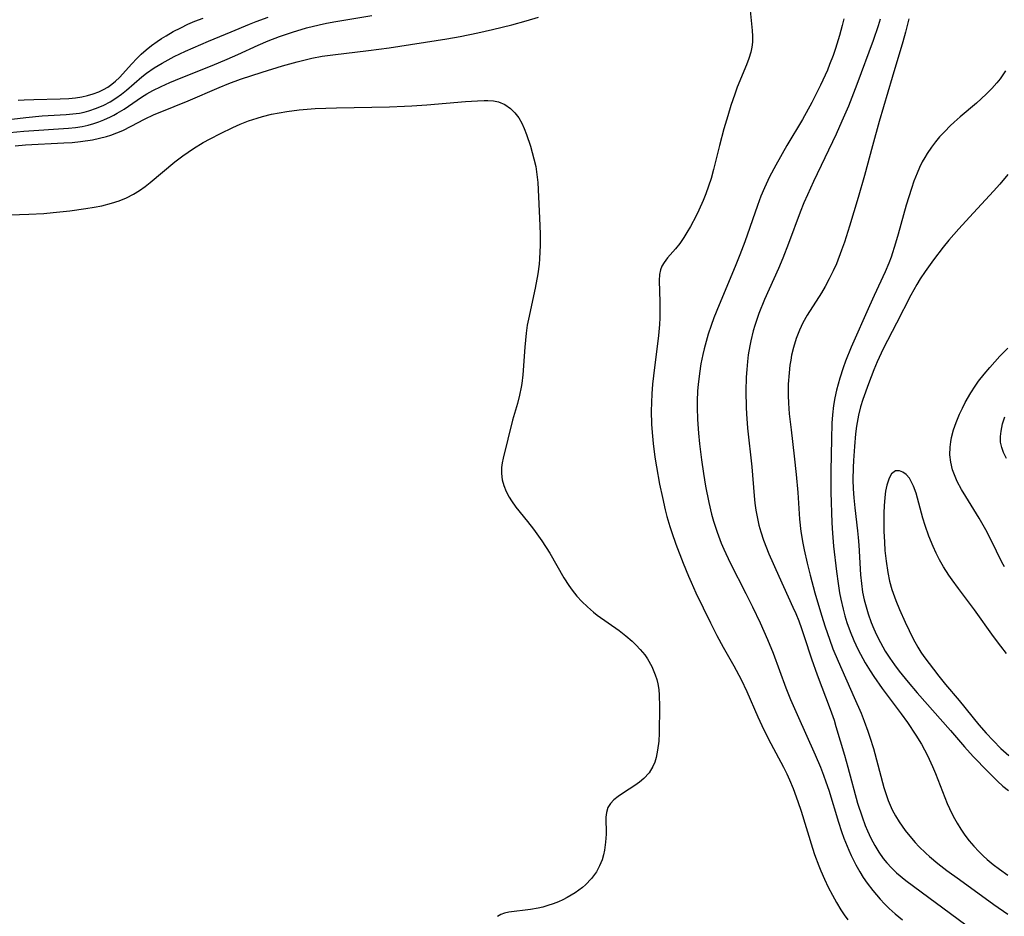
# Model space of a CAD drawing. Units: inches. Extents: x 2032438 to 2037436, y 263538 to 268948.
# Drawn here: x 2033751 to 2033850, y 264324 to 264414 of the extents above; entities that cross this region are included whole.
import ezdxf

# ---------------------------------------------------------------- set-up
doc = ezdxf.new("R2010")
doc.units = ezdxf.units.IN
doc.header["$MEASUREMENT"] = 0
doc.layers.add('c_06_T12S_R18E', color=38, linetype='Continuous')

msp = doc.modelspace()

# ---------------------------------------------------------------- linework, layer by layer
at = {"layer": 'c_06_T12S_R18E'}
for points in [[(2033824.507, 264414.76, 998), (2033824.729, 264412.731, 998), (2033824.755, 264412.167, 998), (2033824.74, 264411.577, 998), (2033824.69, 264411.065, 998), (2033824.595, 264410.56, 998), (2033824.402, 264409.915, 998), (2033824.153, 264409.272, 998), (2033823.219, 264407.027, 998), (2033822.963, 264406.332, 998), (2033822.58, 264405.191, 998), (2033822.261, 264404.147, 998), (2033821.887, 264402.835, 998), (2033821.444, 264401.168, 998), (2033820.842, 264398.77, 998), (2033820.584, 264397.846, 998), (2033820.34, 264397.068, 998), (2033820.068, 264396.303, 998), (2033819.795, 264395.625, 998), (2033819.359, 264394.663, 998), (2033819.082, 264394.101, 998), (2033818.506, 264393.033, 998), (2033818.138, 264392.41, 998), (2033817.832, 264391.923, 998), (2033817.428, 264391.324, 998), (2033817.012, 264390.773, 998), (2033816.219, 264389.867, 998), (2033815.855, 264389.408, 998), (2033815.628, 264389.025, 998), (2033815.485, 264388.655, 998), (2033815.387, 264388.198, 998), (2033815.353, 264387.594, 998), (2033815.419, 264385.4, 998), (2033815.43, 264384.514, 998), (2033815.42, 264383.852, 998), (2033815.389, 264383.179, 998), (2033815.294, 264382.064, 998), (2033815.199, 264381.219, 998), (2033814.884, 264378.837, 998), (2033814.694, 264377.176, 998), (2033814.617, 264376.177, 998), (2033814.578, 264375.318, 998), (2033814.564, 264374.458, 998), (2033814.599, 264373.155, 998), (2033814.656, 264372.297, 998), (2033814.765, 264371.178, 998), (2033814.942, 264369.822, 998), (2033815.091, 264368.863, 998), (2033815.409, 264367.111, 998), (2033815.688, 264365.763, 998), (2033815.978, 264364.51, 998), (2033816.15, 264363.845, 998), (2033816.437, 264362.842, 998), (2033816.626, 264362.251, 998), (2033817.049, 264361.075, 998), (2033817.788, 264359.151, 998), (2033818.309, 264357.858, 998), (2033818.573, 264357.238, 998), (2033819.066, 264356.159, 998), (2033820.52, 264353.152, 998), (2033821.183, 264351.874, 998), (2033821.818, 264350.718, 998), (2033822.888, 264348.827, 998), (2033823.602, 264347.457, 998), (2033824.169, 264346.252, 998), (2033825.299, 264343.7, 998), (2033825.911, 264342.375, 998), (2033826.596, 264341.005, 998), (2033827.865, 264338.641, 998), (2033828.199, 264337.977, 998), (2033828.484, 264337.358, 998), (2033828.848, 264336.486, 998), (2033829.327, 264335.172, 998), (2033829.639, 264334.209, 998), (2033830.787, 264330.479, 998), (2033831.002, 264329.835, 998), (2033831.416, 264328.702, 998), (2033831.615, 264328.211, 998), (2033831.986, 264327.38, 998), (2033832.384, 264326.561, 998), (2033832.802, 264325.754, 998), (2033833.211, 264325.016, 998), (2033833.647, 264324.296, 998), (2033833.993, 264323.779, 998), (2033834.358, 264323.276, 998)], [(2033750.021, 264402.464, 996), (2033751.448, 264402.608, 996), (2033755.948, 264402.911, 996), (2033756.635, 264402.989, 996), (2033757.312, 264403.097, 996), (2033757.909, 264403.228, 996), (2033758.496, 264403.393, 996), (2033758.99, 264403.56, 996), (2033759.474, 264403.75, 996), (2033760.174, 264404.07, 996), (2033760.482, 264404.229, 996), (2033760.824, 264404.42, 996), (2033761.521, 264404.843, 996), (2033763.273, 264406.031, 996), (2033763.821, 264406.379, 996), (2033764.415, 264406.711, 996), (2033765.256, 264407.119, 996), (2033766.122, 264407.499, 996), (2033767.266, 264407.975, 996), (2033770.386, 264409.227, 996), (2033771.914, 264409.862, 996), (2033772.967, 264410.32, 996), (2033775.014, 264411.25, 996), (2033776.031, 264411.691, 996), (2033777.173, 264412.138, 996), (2033778.456, 264412.582, 996), (2033779.89, 264413.003, 996), (2033781.161, 264413.313, 996), (2033781.9, 264413.468, 996), (2033782.845, 264413.643, 996), (2033786.449, 264414.246, 996)], [(2033750.22, 264403.825, 994), (2033751.632, 264404.001, 994), (2033753.299, 264404.141, 994), (2033755.702, 264404.28, 994), (2033756.382, 264404.343, 994), (2033757.053, 264404.44, 994), (2033757.509, 264404.535, 994), (2033757.981, 264404.661, 994), (2033758.743, 264404.923, 994), (2033759.482, 264405.245, 994), (2033760.112, 264405.576, 994), (2033760.694, 264405.941, 994), (2033761.253, 264406.343, 994), (2033761.757, 264406.747, 994), (2033763.312, 264408.075, 994), (2033763.779, 264408.436, 994), (2033764.565, 264408.978, 994), (2033765.354, 264409.467, 994), (2033766.553, 264410.125, 994), (2033767.719, 264410.678, 994), (2033770.021, 264411.666, 994), (2033772.31, 264412.604, 994), (2033774.16, 264413.385, 994), (2033774.813, 264413.644, 994), (2033776.019, 264414.08, 994)], [(2033750.557, 264401.155, 998), (2033751.603, 264401.231, 998), (2033755.459, 264401.428, 998), (2033756.305, 264401.489, 998), (2033757.144, 264401.572, 998), (2033758.34, 264401.747, 998), (2033759.063, 264401.894, 998), (2033759.773, 264402.078, 998), (2033760.205, 264402.214, 998), (2033760.813, 264402.437, 998), (2033761.406, 264402.689, 998), (2033762.247, 264403.104, 998), (2033763.592, 264403.824, 998), (2033764.543, 264404.276, 998), (2033765.16, 264404.541, 998), (2033767.961, 264405.679, 998), (2033771.11, 264407.024, 998), (2033772.062, 264407.408, 998), (2033773.243, 264407.841, 998), (2033775.406, 264408.552, 998), (2033777.465, 264409.186, 998), (2033778.927, 264409.595, 998), (2033780.412, 264409.951, 998), (2033781.451, 264410.148, 998), (2033782.543, 264410.304, 998), (2033786.128, 264410.715, 998), (2033788.204, 264411.002, 998), (2033794.013, 264411.908, 998), (2033795.355, 264412.15, 998), (2033797.12, 264412.508, 998), (2033798.585, 264412.843, 998), (2033800.55, 264413.327, 998), (2033801.966, 264413.712, 998), (2033803.213, 264414.094, 998)], [(2033750.872, 264405.733, 992), (2033751.475, 264405.776, 992), (2033752.461, 264405.816, 992), (2033755.112, 264405.858, 992), (2033755.953, 264405.899, 992), (2033756.624, 264405.961, 992), (2033757.281, 264406.061, 992), (2033757.849, 264406.189, 992), (2033758.403, 264406.355, 992), (2033758.998, 264406.583, 992), (2033759.455, 264406.801, 992), (2033759.89, 264407.054, 992), (2033760.308, 264407.349, 992), (2033760.675, 264407.657, 992), (2033761.059, 264408.028, 992), (2033762.311, 264409.403, 992), (2033762.796, 264409.913, 992), (2033763.241, 264410.35, 992), (2033763.754, 264410.806, 992), (2033764.291, 264411.235, 992), (2033764.851, 264411.639, 992), (2033765.3, 264411.936, 992), (2033765.758, 264412.219, 992), (2033766.48, 264412.633, 992), (2033767.221, 264413.024, 992), (2033767.933, 264413.369, 992), (2033768.659, 264413.685, 992), (2033769.483, 264413.996, 992)], [(2033833.955, 264413.905, 996), (2033833.788, 264413.243, 996), (2033833.504, 264412.23, 996), (2033833.108, 264410.945, 996), (2033832.867, 264410.239, 996), (2033832.519, 264409.309, 996), (2033832.294, 264408.757, 996), (2033831.602, 264407.233, 996), (2033830.722, 264405.505, 996), (2033829.775, 264403.798, 996), (2033828.219, 264401.163, 996), (2033827.09, 264399.185, 996), (2033826.473, 264398.021, 996), (2033825.953, 264396.905, 996), (2033825.607, 264396.075, 996), (2033825.248, 264395.131, 996), (2033823.971, 264391.495, 996), (2033823.486, 264390.19, 996), (2033823.013, 264388.999, 996), (2033821.391, 264385.136, 996), (2033820.881, 264383.852, 996), (2033820.589, 264383.053, 996), (2033820.305, 264382.187, 996), (2033820.09, 264381.458, 996), (2033819.896, 264380.724, 996), (2033819.756, 264380.132, 996), (2033819.568, 264379.215, 996), (2033819.407, 264378.238, 996), (2033819.277, 264377.144, 996), (2033819.229, 264376.502, 996), (2033819.19, 264375.457, 996), (2033819.188, 264374.813, 996), (2033819.225, 264373.603, 996), (2033819.32, 264372.231, 996), (2033819.424, 264371.163, 996), (2033819.62, 264369.559, 996), (2033819.822, 264368.163, 996), (2033820.037, 264366.886, 996), (2033820.358, 264365.267, 996), (2033820.637, 264364.101, 996), (2033820.832, 264363.391, 996), (2033821.192, 264362.26, 996), (2033821.609, 264361.173, 996), (2033821.87, 264360.561, 996), (2033822.513, 264359.192, 996), (2033824.077, 264356.114, 996), (2033824.747, 264354.75, 996), (2033825.512, 264353.142, 996), (2033826.271, 264351.46, 996), (2033826.831, 264350.099, 996), (2033828.125, 264346.606, 996), (2033828.592, 264345.439, 996), (2033829.237, 264343.939, 996), (2033831.069, 264339.869, 996), (2033831.598, 264338.632, 996), (2033831.907, 264337.835, 996), (2033832.147, 264337.155, 996), (2033832.421, 264336.308, 996), (2033833.395, 264333.109, 996), (2033833.707, 264332.164, 996), (2033833.945, 264331.495, 996), (2033834.44, 264330.268, 996), (2033834.679, 264329.739, 996), (2033835.146, 264328.808, 996), (2033835.55, 264328.093, 996), (2033835.906, 264327.523, 996), (2033836.285, 264326.97, 996), (2033836.858, 264326.22, 996), (2033837.225, 264325.78, 996), (2033837.606, 264325.352, 996), (2033838.051, 264324.882, 996), (2033838.514, 264324.428, 996), (2033839.105, 264323.892, 996), (2033839.849, 264323.276, 996)], [(2033837.617, 264413.884, 994), (2033837.404, 264413.212, 994), (2033836.885, 264411.741, 994), (2033835.262, 264407.326, 994), (2033834.403, 264405.126, 994), (2033833.759, 264403.621, 994), (2033833.173, 264402.329, 994), (2033830.908, 264397.568, 994), (2033830.277, 264396.196, 994), (2033829.935, 264395.407, 994), (2033829.553, 264394.453, 994), (2033828.394, 264391.325, 994), (2033827.808, 264389.842, 994), (2033827.359, 264388.797, 994), (2033825.949, 264385.673, 994), (2033825.382, 264384.276, 994), (2033824.975, 264383.079, 994), (2033824.82, 264382.542, 994), (2033824.571, 264381.512, 994), (2033824.473, 264381.021, 994), (2033824.327, 264380.129, 994), (2033824.243, 264379.432, 994), (2033824.175, 264378.655, 994), (2033824.13, 264377.874, 994), (2033824.09, 264376.473, 994), (2033824.109, 264374.803, 994), (2033824.136, 264374.181, 994), (2033824.245, 264372.744, 994), (2033824.677, 264368.843, 994), (2033824.923, 264365.913, 994), (2033824.999, 264365.189, 994), (2033825.095, 264364.497, 994), (2033825.214, 264363.81, 994), (2033825.4, 264362.964, 994), (2033825.583, 264362.296, 994), (2033825.865, 264361.454, 994), (2033826.405, 264360.106, 994), (2033827.39, 264357.864, 994), (2033828.829, 264354.733, 994), (2033829.105, 264354.107, 994), (2033829.41, 264353.354, 994), (2033829.699, 264352.571, 994), (2033829.97, 264351.774, 994), (2033830.7, 264349.515, 994), (2033831.246, 264347.927, 994), (2033832.584, 264344.464, 994), (2033832.96, 264343.355, 994), (2033833.156, 264342.725, 994), (2033834.017, 264339.831, 994), (2033834.354, 264338.644, 994), (2033835.334, 264335.02, 994), (2033835.778, 264333.631, 994), (2033836.106, 264332.755, 994), (2033836.325, 264332.231, 994), (2033836.672, 264331.489, 994), (2033837.056, 264330.768, 994), (2033837.464, 264330.092, 994), (2033837.914, 264329.447, 994), (2033838.277, 264328.995, 994), (2033838.733, 264328.498, 994), (2033839.25, 264328.009, 994), (2033840.186, 264327.233, 994), (2033846.209, 264322.757, 994)], [(2033840.468, 264413.905, 992), (2033840.32, 264413.237, 992), (2033840.15, 264412.561, 992), (2033839.881, 264411.604, 992), (2033838.794, 264408.01, 992), (2033837.512, 264403.602, 992), (2033836.822, 264401.135, 992), (2033836.019, 264398.165, 992), (2033835.393, 264395.945, 992), (2033834.52, 264393.051, 992), (2033834.002, 264391.456, 992), (2033833.717, 264390.638, 992), (2033833.192, 264389.28, 992), (2033832.874, 264388.56, 992), (2033832.485, 264387.761, 992), (2033832.067, 264386.98, 992), (2033831.702, 264386.36, 992), (2033830.255, 264384.089, 992), (2033829.82, 264383.321, 992), (2033829.48, 264382.608, 992), (2033829.145, 264381.742, 992), (2033828.873, 264380.85, 992), (2033828.693, 264380.088, 992), (2033828.598, 264379.588, 992), (2033828.52, 264379.084, 992), (2033828.428, 264378.295, 992), (2033828.357, 264377.167, 992), (2033828.354, 264376.02, 992), (2033828.383, 264375.267, 992), (2033828.459, 264374.194, 992), (2033828.629, 264372.565, 992), (2033828.951, 264369.92, 992), (2033829.15, 264368.089, 992), (2033829.308, 264366.253, 992), (2033829.492, 264363.596, 992), (2033829.618, 264362.348, 992), (2033829.813, 264361.162, 992), (2033829.95, 264360.492, 992), (2033830.262, 264359.147, 992), (2033830.563, 264357.958, 992), (2033831.043, 264356.163, 992), (2033831.694, 264353.917, 992), (2033832.059, 264352.763, 992), (2033832.493, 264351.506, 992), (2033832.854, 264350.548, 992), (2033833.364, 264349.295, 992), (2033834.985, 264345.642, 992), (2033835.674, 264344.051, 992), (2033835.987, 264343.268, 992), (2033836.363, 264342.242, 992), (2033836.564, 264341.651, 992), (2033836.914, 264340.515, 992), (2033837.97, 264336.577, 992), (2033838.256, 264335.685, 992), (2033838.405, 264335.281, 992), (2033838.822, 264334.333, 992), (2033839.147, 264333.729, 992), (2033839.504, 264333.144, 992), (2033840.126, 264332.254, 992), (2033840.746, 264331.481, 992), (2033841.115, 264331.061, 992), (2033841.497, 264330.653, 992), (2033842.185, 264329.978, 992), (2033842.569, 264329.633, 992), (2033843.404, 264328.946, 992), (2033844.313, 264328.253, 992), (2033845.573, 264327.322, 992), (2033849.049, 264324.809, 992), (2033850.45, 264323.857, 992)], [(2033850.21, 264408.683, 990), (2033849.664, 264407.894, 990), (2033849.35, 264407.492, 990), (2033848.825, 264406.894, 990), (2033848.266, 264406.323, 990), (2033847.284, 264405.426, 990), (2033845.666, 264404.066, 990), (2033845.036, 264403.514, 990), (2033844.631, 264403.135, 990), (2033844.095, 264402.594, 990), (2033843.586, 264402.032, 990), (2033843.169, 264401.528, 990), (2033842.774, 264401.008, 990), (2033842.34, 264400.374, 990), (2033842.08, 264399.949, 990), (2033841.837, 264399.514, 990), (2033841.561, 264398.957, 990), (2033841.31, 264398.385, 990), (2033840.997, 264397.582, 990), (2033840.738, 264396.846, 990), (2033840.209, 264395.155, 990), (2033839.42, 264392.243, 990), (2033839.159, 264391.343, 990), (2033838.698, 264389.927, 990), (2033838.475, 264389.332, 990), (2033838.11, 264388.466, 990), (2033836.99, 264386.098, 990), (2033836.515, 264385.059, 990), (2033834.685, 264380.877, 990), (2033834.114, 264379.465, 990), (2033833.872, 264378.799, 990), (2033833.538, 264377.769, 990), (2033833.205, 264376.562, 990), (2033833.036, 264375.796, 990), (2033832.903, 264375.024, 990), (2033832.789, 264374.07, 990), (2033832.734, 264373.255, 990), (2033832.692, 264371.615, 990), (2033832.642, 264368.434, 990), (2033832.653, 264366.3, 990), (2033832.742, 264363.212, 990), (2033832.803, 264362.163, 990), (2033832.919, 264360.855, 990), (2033833.198, 264358.311, 990), (2033833.359, 264357.099, 990), (2033833.51, 264356.18, 990), (2033833.635, 264355.545, 990), (2033833.874, 264354.533, 990), (2033834.058, 264353.864, 990), (2033834.263, 264353.201, 990), (2033834.586, 264352.281, 990), (2033834.943, 264351.386, 990), (2033835.342, 264350.509, 990), (2033835.606, 264349.986, 990), (2033836.078, 264349.14, 990), (2033836.587, 264348.314, 990), (2033836.962, 264347.747, 990), (2033837.797, 264346.559, 990), (2033839.707, 264344.01, 990), (2033840.336, 264343.129, 990), (2033841.2, 264341.836, 990), (2033841.747, 264340.939, 990), (2033842.346, 264339.823, 990), (2033842.876, 264338.702, 990), (2033843.175, 264338.007, 990), (2033844.107, 264335.598, 990), (2033844.358, 264334.987, 990), (2033844.587, 264334.466, 990), (2033844.948, 264333.719, 990), (2033845.341, 264332.992, 990), (2033845.712, 264332.384, 990), (2033846.12, 264331.8, 990), (2033846.559, 264331.237, 990), (2033847.035, 264330.679, 990), (2033847.536, 264330.141, 990), (2033847.963, 264329.72, 990), (2033848.365, 264329.351, 990), (2033848.967, 264328.846, 990), (2033849.594, 264328.368, 990), (2033850.461, 264327.77, 990)], [(2033749.094, 264394.155, 1000), (2033751.937, 264394.256, 1000), (2033753.447, 264394.348, 1000), (2033754.4, 264394.43, 1000), (2033756.085, 264394.617, 1000), (2033757.693, 264394.838, 1000), (2033758.502, 264394.968, 1000), (2033759.301, 264395.12, 1000), (2033760.269, 264395.358, 1000), (2033761.03, 264395.605, 1000), (2033761.772, 264395.912, 1000), (2033762.485, 264396.276, 1000), (2033763.094, 264396.649, 1000), (2033763.633, 264397.032, 1000), (2033764.156, 264397.442, 1000), (2033766.641, 264399.529, 1000), (2033767.422, 264400.125, 1000), (2033767.963, 264400.51, 1000), (2033768.517, 264400.878, 1000), (2033769.486, 264401.462, 1000), (2033770.175, 264401.847, 1000), (2033771.22, 264402.393, 1000), (2033772.478, 264402.999, 1000), (2033773.214, 264403.315, 1000), (2033774.055, 264403.641, 1000), (2033774.91, 264403.93, 1000), (2033775.466, 264404.092, 1000), (2033776.371, 264404.316, 1000), (2033777.125, 264404.47, 1000), (2033777.886, 264404.6, 1000), (2033779.134, 264404.76, 1000), (2033780.739, 264404.882, 1000), (2033782.908, 264404.973, 1000), (2033788.233, 264405.077, 1000), (2033789.743, 264405.127, 1000), (2033790.485, 264405.164, 1000), (2033791.982, 264405.27, 1000), (2033795.87, 264405.602, 1000), (2033797.094, 264405.681, 1000), (2033797.748, 264405.702, 1000), (2033798.142, 264405.699, 1000), (2033798.688, 264405.658, 1000), (2033799.206, 264405.555, 1000), (2033799.843, 264405.297, 1000), (2033800.412, 264404.908, 1000), (2033800.85, 264404.463, 1000), (2033801.234, 264403.943, 1000), (2033801.54, 264403.421, 1000), (2033801.797, 264402.874, 1000), (2033802.023, 264402.295, 1000), (2033802.415, 264401.106, 1000), (2033802.769, 264399.838, 1000), (2033802.943, 264399.053, 1000), (2033803.07, 264398.248, 1000), (2033803.15, 264397.443, 1000), (2033803.359, 264393.138, 1000), (2033803.386, 264392.222, 1000), (2033803.388, 264391.143, 1000), (2033803.33, 264389.777, 1000), (2033803.283, 264389.235, 1000), (2033803.161, 264388.274, 1000), (2033802.9, 264386.809, 1000), (2033802.206, 264383.706, 1000), (2033802.093, 264383.092, 1000), (2033801.977, 264382.3, 1000), (2033801.837, 264380.879, 1000), (2033801.657, 264378.101, 1000), (2033801.555, 264377.229, 1000), (2033801.495, 264376.873, 1000), (2033801.317, 264376.044, 1000), (2033801.101, 264375.224, 1000), (2033800.622, 264373.545, 1000), (2033799.653, 264369.721, 1000), (2033799.562, 264369.247, 1000), (2033799.505, 264368.776, 1000), (2033799.495, 264368.172, 1000), (2033799.574, 264367.548, 1000), (2033799.734, 264366.953, 1000), (2033799.967, 264366.371, 1000), (2033800.265, 264365.802, 1000), (2033800.502, 264365.421, 1000), (2033800.951, 264364.797, 1000), (2033802.109, 264363.353, 1000), (2033802.705, 264362.585, 1000), (2033803.544, 264361.411, 1000), (2033804.356, 264360.145, 1000), (2033805.785, 264357.686, 1000), (2033806.282, 264356.9, 1000), (2033806.607, 264356.442, 1000), (2033807.076, 264355.85, 1000), (2033807.583, 264355.289, 1000), (2033808.148, 264354.746, 1000), (2033808.747, 264354.239, 1000), (2033809.137, 264353.938, 1000), (2033811.337, 264352.379, 1000), (2033811.999, 264351.859, 1000), (2033812.632, 264351.313, 1000), (2033813.062, 264350.905, 1000), (2033813.467, 264350.481, 1000), (2033813.922, 264349.928, 1000), (2033814.192, 264349.537, 1000), (2033814.631, 264348.747, 1000), (2033814.973, 264347.913, 1000), (2033815.113, 264347.468, 1000), (2033815.225, 264347.016, 1000), (2033815.322, 264346.444, 1000), (2033815.378, 264345.865, 1000), (2033815.402, 264344.73, 1000), (2033815.365, 264342.052, 1000), (2033815.316, 264341.246, 1000), (2033815.212, 264340.356, 1000), (2033815.056, 264339.59, 1000), (2033814.916, 264339.133, 1000), (2033814.736, 264338.699, 1000), (2033814.366, 264338.079, 1000), (2033813.836, 264337.481, 1000), (2033813.397, 264337.112, 1000), (2033812.927, 264336.779, 1000), (2033811.787, 264336.064, 1000), (2033811.231, 264335.693, 1000), (2033810.807, 264335.353, 1000), (2033810.456, 264334.982, 1000), (2033810.202, 264334.573, 1000), (2033810.056, 264334.078, 1000), (2033810.012, 264333.612, 1000), (2033810.022, 264331.879, 1000), (2033809.977, 264331.097, 1000), (2033809.86, 264330.283, 1000), (2033809.755, 264329.798, 1000), (2033809.617, 264329.321, 1000), (2033809.375, 264328.704, 1000), (2033809.063, 264328.117, 1000), (2033808.563, 264327.43, 1000), (2033807.965, 264326.808, 1000), (2033807.654, 264326.538, 1000), (2033806.919, 264326, 1000), (2033806.124, 264325.529, 1000), (2033805.677, 264325.302, 1000), (2033805.22, 264325.096, 1000), (2033804.695, 264324.889, 1000), (2033804.163, 264324.708, 1000), (2033803.669, 264324.565, 1000), (2033803.175, 264324.444, 1000), (2033802.421, 264324.302, 1000), (2033800.238, 264324.046, 1000), (2033799.812, 264323.95, 1000), (2033799.432, 264323.801, 1000), (2033799.108, 264323.603, 1000)], [(2033850.46, 264398.268, 988), (2033849.64, 264397.275, 988), (2033849.013, 264396.574, 988), (2033846.589, 264393.97, 988), (2033845.531, 264392.795, 988), (2033844.523, 264391.647, 988), (2033843.936, 264390.939, 988), (2033842.952, 264389.672, 988), (2033842.115, 264388.5, 988), (2033841.621, 264387.748, 988), (2033841.286, 264387.199, 988), (2033840.676, 264386.114, 988), (2033839.242, 264383.309, 988), (2033837.886, 264380.734, 988), (2033837.285, 264379.417, 988), (2033836.953, 264378.608, 988), (2033836.424, 264377.213, 988), (2033835.87, 264375.637, 988), (2033835.632, 264374.882, 988), (2033835.419, 264374.056, 988), (2033835.342, 264373.687, 988), (2033835.218, 264372.934, 988), (2033835.124, 264372.174, 988), (2033835.004, 264370.893, 988), (2033834.906, 264369.48, 988), (2033834.875, 264368.771, 988), (2033834.864, 264367.523, 988), (2033834.893, 264366.629, 988), (2033834.948, 264365.736, 988), (2033835.041, 264364.732, 988), (2033835.323, 264362.423, 988), (2033835.39, 264361.746, 988), (2033835.45, 264360.978, 988), (2033835.635, 264357.975, 988), (2033835.716, 264357.1, 988), (2033835.839, 264356.235, 988), (2033835.999, 264355.46, 988), (2033836.184, 264354.759, 988), (2033836.398, 264354.064, 988), (2033836.708, 264353.192, 988), (2033836.961, 264352.564, 988), (2033837.236, 264351.944, 988), (2033837.619, 264351.168, 988), (2033838.101, 264350.309, 988), (2033838.561, 264349.59, 988), (2033839.027, 264348.931, 988), (2033839.516, 264348.285, 988), (2033840.402, 264347.187, 988), (2033841.337, 264346.103, 988), (2033844.678, 264342.318, 988), (2033846.079, 264340.679, 988), (2033846.947, 264339.713, 988), (2033848.422, 264338.183, 988), (2033849.4, 264337.22, 988), (2033849.947, 264336.736, 988), (2033850.507, 264336.277, 988)], [(2033850.096, 264358.785, 988), (2033849.842, 264359.272, 988), (2033848.774, 264361.483, 988), (2033848.244, 264362.519, 988), (2033847.569, 264363.692, 988), (2033846.231, 264365.847, 988), (2033845.795, 264366.578, 988), (2033845.356, 264367.387, 988), (2033844.996, 264368.212, 988), (2033844.881, 264368.557, 988), (2033844.708, 264369.301, 988), (2033844.626, 264370.057, 988), (2033844.632, 264370.82, 988), (2033844.696, 264371.369, 988), (2033844.779, 264371.797, 988), (2033844.987, 264372.557, 988), (2033845.253, 264373.313, 988), (2033845.599, 264374.148, 988), (2033845.872, 264374.736, 988), (2033846.167, 264375.318, 988), (2033846.72, 264376.295, 988), (2033847.151, 264376.964, 988), (2033847.508, 264377.467, 988), (2033848.05, 264378.164, 988), (2033848.619, 264378.843, 988), (2033849.654, 264379.988, 988), (2033850.434, 264380.768, 988)], [(2033850.308, 264369.677, 990), (2033850.018, 264370.279, 990), (2033849.833, 264370.804, 990), (2033849.724, 264371.336, 990), (2033849.705, 264371.889, 990), (2033849.764, 264372.451, 990), (2033849.919, 264373.16, 990), (2033850.143, 264373.881, 990)], [(2033850.323, 264350.07, 986), (2033849.743, 264350.8, 986), (2033849.01, 264351.794, 986), (2033847.106, 264354.461, 986), (2033845.485, 264356.595, 986), (2033844.832, 264357.484, 986), (2033844.51, 264357.949, 986), (2033843.973, 264358.784, 986), (2033843.573, 264359.49, 986), (2033843.241, 264360.147, 986), (2033842.933, 264360.816, 986), (2033842.499, 264361.884, 986), (2033842.127, 264362.949, 986), (2033841.9, 264363.699, 986), (2033841.21, 264366.181, 986), (2033840.957, 264366.916, 986), (2033840.548, 264367.707, 986), (2033840.208, 264368.092, 986), (2033839.876, 264368.321, 986), (2033839.54, 264368.449, 986), (2033839.135, 264368.437, 986), (2033838.739, 264368.158, 986), (2033838.495, 264367.716, 986), (2033838.266, 264366.989, 986), (2033838.149, 264366.394, 986), (2033838.062, 264365.747, 986), (2033837.998, 264364.921, 986), (2033837.971, 264364.225, 986), (2033837.961, 264363.512, 986), (2033837.978, 264362.391, 986), (2033838.028, 264361.252, 986), (2033838.086, 264360.439, 986), (2033838.194, 264359.373, 986), (2033838.364, 264358.23, 986), (2033838.545, 264357.356, 986), (2033838.776, 264356.501, 986), (2033839.172, 264355.392, 986), (2033839.547, 264354.487, 986), (2033840.104, 264353.223, 986), (2033840.913, 264351.555, 986), (2033841.376, 264350.713, 986), (2033841.692, 264350.207, 986), (2033841.997, 264349.759, 986), (2033843.487, 264347.781, 986), (2033844.16, 264346.94, 986), (2033845.537, 264345.339, 986), (2033847.54, 264342.889, 986), (2033848.278, 264342.049, 986), (2033848.958, 264341.316, 986), (2033849.755, 264340.521, 986), (2033850.532, 264339.791, 986)]]:
    msp.add_polyline3d(points, dxfattribs=at)

doc.saveas('drawing.dxf')
